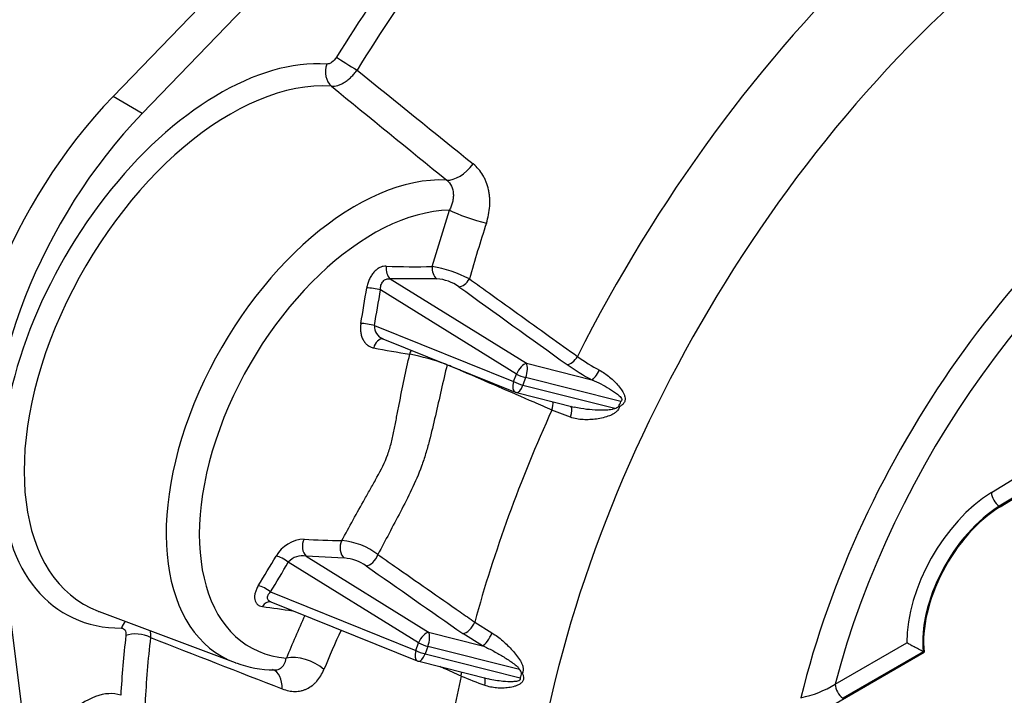
# Model space of a CAD drawing. Units: millimetres. Extents: x 0 to 289, y 0 to 202.
# Drawn here: x 56 to 89, y 46 to 69 of the extents above; entities that cross this region are included whole.
import ezdxf

# ---------------------------------------------------------------- set-up
doc = ezdxf.new("R2010")
doc.units = ezdxf.units.MM
doc.layers.add('17610013', color=7, linetype='Continuous')
doc.layers.add('Predeterminado', color=7, linetype='Continuous')

# ---------------------------------------------------------------- blocks, each defined once
blk = doc.blocks.new('SE8')
at = {"layer": '17610013', "color": 7, "linetype": 'Continuous'}
for p, q in [((59.234, 66.68), (68.402, 76.187)), ((60.224, 66.108), (68.767, 74.968)), ((60.224, 66.108), (59.234, 66.68)), ((70.064, 60.913), (70.647, 62.82)), ((68.639, 60.496), (73.262, 57.626)), ((70.22, 60.491), (68.639, 60.496)), ((72.918, 57.259), (68.31, 60.12)), ((68.103, 58.906), (72.825, 57.004)), ((68.392, 58.457), (72.876, 56.651)), ((89.034, 53.239), (96.594, 57.908)), ((73.262, 57.626), (75.484, 57.063)), ((72.825, 57.004), (72.918, 57.259)), ((73.234, 57.141), (73.142, 56.886)), ((76.458, 56.324), (73.234, 57.141)), ((96.852, 57.433), (89.302, 52.77)), ((89.327, 52.753), (96.877, 57.417)), ((73.142, 56.886), (76.255, 56.097)), ((72.927, 56.634), (74.883, 56.138)), ((74.754, 55.795), (74.125, 56.039)), ((56.466, 43.4), (55.217, 53.319)), ((89.302, 52.77), (89.327, 52.753)), ((69.598, 48.133), (65.181, 50.875)), ((65.783, 51.082), (69.942, 48.5)), ((67.08, 51.015), (65.783, 51.082)), ((64.579, 49.863), (69.505, 47.878)), ((64.585, 49.527), (64.59, 49.525)), ((64.591, 49.525), (69.556, 47.525)), ((58.765, 49.193), (63.376, 47.463)), ((71.506, 48.84), (72.089, 48.469)), ((69.942, 48.5), (71.767, 48.038)), ((71.767, 48.038), (71.105, 48.45)), ((69.505, 47.878), (69.598, 48.133)), ((83.738, 46.73), (86.167, 48.133)), ((69.915, 48.015), (69.822, 47.76)), ((73.029, 47.226), (69.915, 48.015)), ((79.238, 43.478), (86.751, 47.815)), ((86.724, 47.831), (83.996, 46.256)), ((86.724, 47.831), (86.751, 47.815)), ((69.607, 47.508), (71.969, 46.91)), ((69.822, 47.76), (73.046, 46.943))]:
    blk.add_line(p, q, dxfattribs=at)
for centre, radius, start, end in [((2512.322, 3086.031), 3884.343, 230.994077, 231.068867), ((2544.284, 3099.81), 3916.174, 230.752808, 230.826582), ((126.943, 44.592), 57.846, 162.08804, 164.04733), ((69.466, 85.441), 24.536, 267.7552, 271.3967), ((69.304, 56.546), 4.433, 62.8733, 80.1233), ((70.133, 59.064), 1.431, 54.1357, 86.5462), ((-27.358, 75.331), 96.398, 350.23443, 350.96191), ((-17.88, 74.229), 87.337, 349.89564, 350.7031), ((68.56, 58.882), 0.458, 176.9783, 248.4909), ((78.323, 112.516), 55.324, 259.3268, 260.6135), ((67.547, 49.098), 9.007, 70.6321, 78.7745), ((78.594, 62.801), 6.116, 233.9386, 242.1683), ((78.966, 63.668), 7.466, 234.5685, 242.204), ((73.025, 57.022), 0.4, 248.0576, 255.7832), ((76.202, 56.366), 0.275, 281.2496, 311.9839), ((76.115, 56.381), 0.347, 321.0207, 350.6414), ((75.74, 55.219), 1.143, 54.229, 55.6033), ((65.76, 50.515), 1.141, 92.261, 150.2914), ((67.478, 80.098), 28.497, 266.4536, 269.0368), ((66.819, 49.318), 2.294, 52.2693, 85.5079), ((-7.35, 93.778), 83.811, 328.56998, 329.37293), ((-0.952, 89.526), 76.6, 328.81525, 329.69649), ((65.657, 50.47), 0.624, 78.2999, 139.572), ((66.936, 49.463), 1.559, 55.3858, 84.7024), ((74.066, 116.236), 67.577, 261.6926, 262.57519), ((104.581, 31.348), 42.686, 155.4844, 157.6048), ((106.414, 30.657), 43.32, 155.5801, 157.5035), ((1594.666, 3970.626), 4211.67, 248.637693, 248.702938), ((64.728, 50.878), 3.665, 248.9373, 269.602), ((69.705, 47.896), 0.4, 248.0576, 255.7832), ((72.892, 47.073), 0.205, 10.7194, 48.2066), ((72.757, 47.115), 0.336, 329.1483, 359.3561), ((72.348, 29.741), 17.386, 87.4511, 87.5426), ((77.854, 63.091), 17.465, 247.0593, 249.8776), ((81.859, 49.799), 3.598, 281.4622, 301.4787)]:
    blk.add_arc(centre, radius, start, end, dxfattribs=at)
for centre, major_axis, ratio, start_param, end_param in [((93.656, 50.668), (14.464, 25.052), 0.57735, -0.065612, 2.340646), ((81.784, 57.522), (15.793, 27.354), 0.57735, 1.380187, 1.519859), ((91.79, 51.745), (-15.323, -26.54), 0.57735, 4.234223, 4.813876), ((82.198, 57.283), (15.493, 26.834), 0.57735, 1.372224, 1.519859), ((96.43, 49.066), (-10.304, -17.847), 0.57735, 2.670812, 5.183169), ((62.853, 58.215), (5.249, 9.091), 0.57735, 0.273857, 3.461148), ((67.24, 67.776), (-0.511, 0.315), 0.041572, 0.616092, 2.161893), ((96.633, 48.949), (-9.664, -16.739), 0.57735, 2.693775, 5.160206), ((66.911, 67.542), (-0.042, -0.598), 0.78607, 4.347086, 5.783561), ((63.221, 58.003), (4.951, 8.576), 0.57735, 0.273857, 3.230168), ((62.215, 59.753), (-5.7, -9.873), 0.57735, 4.30579, 5.632538), ((63.205, 59.181), (-5.7, -9.873), 0.57735, 4.30579, 5.632538), ((70.987, 64.694), (-0.632, -0.775), 0.554615, 0.374233, 1.634775), ((67.467, 55.551), (4.546, 7.873), 0.57735, 0.284189, 3.237294), ((68.059, 55.21), (4.169, 7.221), 0.57735, 0.330944, 3.40406), ((71.407, 62.641), (-0.95, 0.313), 0.107714, 0.678321, 2.152914), ((68.783, 60.845), (-0.012, -0.4), 0.711175, 4.533373, 5.793144), ((70.364, 60.84), (0.011, -0.4), 0.758784, 4.508962, 5.750322), ((71.116, 60.572), (0.234, 0.325), 0.548653, 3.548498, 4.854508), ((68.11, 60.102), (0.395, -0.065), 0.142864, 1.063053, 2.339151), ((86.194, 63.945), (-236.496, 169.854), 0.040904, 1.535784, 1.551302), ((67.903, 58.889), (0.394, -0.07), 0.150502, 1.065116, 2.319246), ((68.339, 58.059), (-0.068, -0.394), 0.687222, 3.165553, 4.600677), ((69.586, 57.857), (-0.059, -0.396), 0.737513, 4.254063, 4.630694), ((74.781, 57.933), (0.234, 0.325), 0.547622, 3.54815, 4.869115), ((73.118, 57.277), (0.211, 0.34), 0.420999, 0.373402, 1.876958), ((73.118, 57.277), (0.098, 0.388), 0.378694, 4.451509, 5.917586), ((73.118, 57.277), (-0.376, 0.137), 0.23872, 1.098729, 1.971394), ((75.628, 57.412), (0.188, 0.353), 0.266438, 3.492012, 4.800164), ((73.025, 57.022), (0.149, 0.371), 0.459316, 1.800802, 3.141593), ((73.025, 57.022), (0.376, -0.137), 0.23872, 4.240322, 5.112986), ((73.025, 57.022), (0.098, 0.388), 0.378694, 3.141593, 4.451509), ((73.901, 56.091), (-0.159, -0.367), 0.567231, 1.673419, 2.472388), ((74.61, 55.805), (-0.141, -0.374), 0.347018, 1.674471, 2.986904), ((91.79, 51.745), (-15.323, -26.54), 0.57735, 4.880046, 5.138144), ((89.138, 49.87), (-2.101, -3.639), 0.57735, 3.961897, 5.504206), ((89.317, 53.075), (0.21, -0.34), 0.556849, 3.910136, 5.393666), ((89.396, 49.721), (1.902, 3.294), 0.57735, 0.820305, 2.4683), ((89.421, 49.707), (-1.9, -3.291), 0.57735, 3.961897, 5.61079), ((65.928, 51.431), (-0.028, -0.399), 0.668944, 4.163298, 5.821848), ((67.225, 51.364), (0.01, 0.4), 0.715884, 0.943991, 2.647884), ((67.966, 51.095), (0.229, 0.328), 0.526157, 3.541243, 5.171253), ((64.981, 50.857), (0.345, -0.202), 0.318248, 1.1489, 2.40303), ((1.83, 113.55), (259.077, -186.071), 0.040904, -1.283981, -1.270862), ((64.379, 49.845), (0.342, -0.207), 0.324384, 1.153831, 2.429929), ((64.523, 49.133), (-0.06, -0.395), 0.73246, 3.138655, 4.188327), ((63.221, 58.003), (4.951, 8.576), 0.57735, 3.230168, 3.237294), ((59.943, 48.387), (-0.002, -0.6), 0.775162, 3.811272, 4.294313), ((71.249, 48.798), (0.229, 0.328), 0.525153, 3.540935, 5.184793), ((60.096, 48.136), (0.596, -0.068), 0.490452, 0.871636, 2.417437), ((69.798, 48.151), (0.211, 0.34), 0.420999, 0.373402, 1.876958), ((69.798, 48.151), (0.098, 0.388), 0.378694, 4.451509, 5.917586), ((71.912, 48.386), (0.195, 0.35), 0.312964, 3.497439, 5.11865), ((81.784, 57.522), (-15.793, -27.354), 0.57735, -0.926447, -0.851263), ((82.198, 57.283), (-15.493, -26.834), 0.57735, -0.926447, -0.84222), ((69.798, 48.151), (-0.376, 0.137), 0.23872, 1.098729, 1.971394), ((69.705, 47.896), (0.149, 0.371), 0.459316, 1.800802, 3.141593), ((69.705, 47.896), (0.376, -0.137), 0.23872, 4.240322, 5.112986), ((67.467, 55.551), (4.546, 7.873), 0.57735, 3.237294, 3.242632), ((65.717, 46.999), (-0.927, 0.376), 0.556168, 4.147084, 5.621677), ((69.705, 47.896), (0.098, 0.388), 0.378694, 3.141593, 4.451509), ((64.293, 46.294), (-0.359, -0.933), 0.618438, 2.097697, 3.148215), ((70.783, 46.941), (-0.161, -0.366), 0.590458, 1.99994, 2.387997), ((91.79, 51.745), (-15.323, -26.54), 0.57735, 5.204314, 5.575673), ((71.687, 46.578), (-0.138, -0.375), 0.298557, 1.98484, 2.97571), ((58.308, 43.968), (-1.337, -2.317), 0.57735, 3.246346, 5.268915), ((84.02, 46.567), (0.2, -0.346), 0.57735, 3.926991, 5.410521)]:
    blk.add_ellipse(centre, major_axis=major_axis, ratio=ratio, start_param=start_param, end_param=end_param, dxfattribs=at)
for points, knots in [([(66.816, 68.021), (66.772, 67.949), (66.716, 67.888), (66.628, 67.825), (66.598, 67.809), (66.54, 67.789), (66.513, 67.785), (66.487, 67.787)], [0, 0, 0, 0, 0.5, 0.5, 0.75, 0.75, 1, 1, 1, 1]), ([(66.648, 67.032), (66.714, 67.027), (66.784, 67.036), (66.896, 67.071), (66.934, 67.086), (67.011, 67.122), (67.049, 67.143), (67.126, 67.192), (67.165, 67.22), (67.24, 67.28), (67.277, 67.313), (67.349, 67.383), (67.384, 67.42), (67.451, 67.499), (67.483, 67.54), (67.514, 67.582)], [0, 0, 0, 0, 0.25, 0.25, 0.375, 0.375, 0.5, 0.5, 0.625, 0.625, 0.75, 0.75, 0.875, 0.875, 1, 1, 1, 1]), ([(71.901, 62.383), (71.932, 62.478), (71.957, 62.574), (71.994, 62.768), (72.007, 62.865), (72.02, 63.057), (72.02, 63.152), (72.01, 63.292), (72.005, 63.338), (71.992, 63.43), (71.984, 63.475), (71.955, 63.609), (71.93, 63.694), (71.882, 63.818), (71.865, 63.858), (71.827, 63.936), (71.806, 63.975), (71.696, 64.161), (71.587, 64.288), (71.456, 64.394)], [0, 0, 0, 0, 0.125, 0.125, 0.25, 0.25, 0.375, 0.375, 0.4375, 0.4375, 0.5, 0.5, 0.625, 0.625, 0.6875, 0.6875, 0.75, 0.75, 1, 1, 1, 1]), ([(70.555, 63.845), (70.624, 63.788), (70.676, 63.72), (70.752, 63.56), (70.773, 63.474), (70.782, 63.336), (70.781, 63.289), (70.772, 63.195), (70.764, 63.148), (70.741, 63.054), (70.726, 63.006), (70.691, 62.912), (70.67, 62.866), (70.647, 62.82)], [0, 0, 0, 0, 0.25, 0.25, 0.5, 0.5, 0.625, 0.625, 0.75, 0.75, 0.875, 0.875, 1, 1, 1, 1]), ([(68.505, 60.924), (68.47, 60.925), (68.434, 60.922), (68.361, 60.906), (68.324, 60.893), (68.252, 60.858), (68.217, 60.836), (68.148, 60.782), (68.115, 60.752), (68.054, 60.683), (68.025, 60.645), (67.972, 60.563), (67.949, 60.52), (67.908, 60.429), (67.89, 60.382), (67.862, 60.286), (67.85, 60.237), (67.843, 60.187)], [0, 0, 0, 0, 0.125, 0.125, 0.25, 0.25, 0.375, 0.375, 0.5, 0.5, 0.625, 0.625, 0.75, 0.75, 0.875, 0.875, 1, 1, 1, 1]), ([(68.31, 60.12), (68.309, 60.146), (68.309, 60.172), (68.314, 60.224), (68.319, 60.25), (68.333, 60.301), (68.342, 60.324), (68.366, 60.369), (68.38, 60.39), (68.411, 60.427), (68.429, 60.442), (68.467, 60.469), (68.488, 60.479), (68.529, 60.493), (68.551, 60.497), (68.595, 60.5), (68.617, 60.499), (68.639, 60.496)], [0, 0, 0, 0, 0.125, 0.125, 0.25, 0.25, 0.375, 0.375, 0.5, 0.5, 0.625, 0.625, 0.75, 0.75, 0.875, 0.875, 1, 1, 1, 1]), ([(71.325, 60.491), (71.506, 60.361), (71.687, 60.231), (71.868, 60.1), (72.593, 59.58), (73.317, 59.06), (74.042, 58.54), (74.359, 58.312), (74.676, 58.085), (74.993, 57.857)], [0, 0, 0, 0, 0.14816, 0.14816, 0.14816, 0.740798, 0.740798, 0.740798, 1, 1, 1, 1]), ([(67.643, 58.98), (67.634, 58.929), (67.629, 58.878), (67.627, 58.778), (67.63, 58.73), (67.643, 58.636), (67.654, 58.59), (67.681, 58.504), (67.698, 58.464), (67.738, 58.389), (67.762, 58.354), (67.813, 58.293), (67.841, 58.265), (67.903, 58.218), (67.935, 58.198), (68.004, 58.167), (68.04, 58.156), (68.077, 58.149)], [0, 0, 0, 0, 0.125, 0.125, 0.25, 0.25, 0.375, 0.375, 0.5, 0.5, 0.625, 0.625, 0.75, 0.75, 0.875, 0.875, 1, 1, 1, 1]), ([(66.999, 51.604), (67.123, 51.839), (67.25, 52.074), (67.51, 52.547), (67.643, 52.785), (67.846, 53.146), (67.915, 53.266), (68.052, 53.51), (68.121, 53.633), (68.324, 54.005), (68.456, 54.259), (68.603, 54.665), (68.644, 54.805), (68.714, 55.086), (68.744, 55.227), (68.802, 55.512), (68.829, 55.654), (68.885, 55.939), (68.912, 56.082), (68.996, 56.51), (69.054, 56.795), (69.174, 57.364), (69.236, 57.648), (69.3, 57.932)], [0, 0, 0, 0, 0.125, 0.125, 0.25, 0.25, 0.3125, 0.3125, 0.375, 0.375, 0.5, 0.5, 0.5625, 0.5625, 0.625, 0.625, 0.6875, 0.6875, 0.75, 0.75, 0.875, 0.875, 1, 1, 1, 1]), ([(70.569, 57.582), (70.501, 57.294), (70.434, 57.004), (70.302, 56.426), (70.237, 56.136), (70.104, 55.558), (70.036, 55.27), (69.924, 54.84), (69.884, 54.697), (69.799, 54.414), (69.752, 54.273), (69.603, 53.858), (69.488, 53.595), (69.244, 53.081), (69.115, 52.831), (68.857, 52.337), (68.728, 52.094), (68.473, 51.611), (68.347, 51.371), (68.222, 51.132)], [0, 0, 0, 0, 0.125, 0.125, 0.25, 0.25, 0.375, 0.375, 0.4375, 0.4375, 0.5, 0.5, 0.625, 0.625, 0.75, 0.75, 0.875, 0.875, 1, 1, 1, 1]), ([(74.125, 56.039), (73.923, 56.126), (73.722, 56.214), (73.52, 56.301), (72.715, 56.651), (71.909, 57), (71.104, 57.35), (70.953, 57.416), (70.801, 57.481), (70.65, 57.547)], [0, 0, 0, 0, 0.1699, 0.1699, 0.1699, 0.8495001, 0.8495001, 0.8495001, 0.977118, 0.977118, 0.977118, 0.977118]), ([(75.738, 57.393), (75.86, 57.328), (75.975, 57.248), (76.138, 57.113), (76.191, 57.066), (76.292, 56.965), (76.341, 56.913), (76.432, 56.804), (76.475, 56.746), (76.531, 56.655), (76.548, 56.624), (76.578, 56.56), (76.59, 56.527), (76.606, 56.457), (76.61, 56.421), (76.601, 56.351), (76.589, 56.316), (76.55, 56.255), (76.525, 56.229), (76.47, 56.183), (76.439, 56.164), (76.408, 56.146)], [0, 0, 0, 0, 0.25, 0.25, 0.375, 0.375, 0.5, 0.5, 0.625, 0.625, 0.6875, 0.6875, 0.75, 0.75, 0.8125, 0.8125, 0.875, 0.875, 0.9375, 0.9375, 1, 1, 1, 1]), ([(75.484, 57.063), (75.691, 56.978), (75.888, 56.876), (76.169, 56.704), (76.261, 56.644), (76.388, 56.542), (76.429, 56.507), (76.48, 56.443), (76.496, 56.42), (76.502, 56.365), (76.483, 56.339), (76.458, 56.324)], [0, 0, 0, 0, 0.5, 0.5, 0.75, 0.75, 0.875, 0.875, 0.9375, 0.9375, 1, 1, 1, 1]), ([(76.408, 56.146), (76.405, 56.127), (76.399, 56.109), (76.385, 56.073), (76.375, 56.056), (76.342, 56.008), (76.315, 55.981), (76.253, 55.933), (76.22, 55.912), (76.152, 55.876), (76.117, 55.86), (76.009, 55.817), (75.936, 55.795), (75.788, 55.759), (75.713, 55.745), (75.562, 55.723), (75.486, 55.716), (75.335, 55.709), (75.26, 55.709), (75.112, 55.717), (75.039, 55.725), (74.894, 55.751), (74.822, 55.77), (74.754, 55.795)], [0, 0, 0, 0, 0.03125, 0.03125, 0.0625, 0.0625, 0.125, 0.125, 0.1875, 0.1875, 0.25, 0.25, 0.375, 0.375, 0.5, 0.5, 0.625, 0.625, 0.75, 0.75, 0.875, 0.875, 1, 1, 1, 1]), ([(76.255, 56.097), (76.242, 56.088), (76.227, 56.081), (76.197, 56.069), (76.181, 56.065), (76.134, 56.053), (76.102, 56.048), (76.007, 56.036), (75.942, 56.032), (75.75, 56.028), (75.622, 56.033), (75.364, 56.053), (75.236, 56.069), (75.033, 56.104), (74.957, 56.12), (74.882, 56.138)], [0, 0, 0, 0, 0.03125, 0.03125, 0.0625, 0.0625, 0.125, 0.125, 0.25, 0.25, 0.5, 0.5, 0.75, 0.75, 0.8984109, 0.8984109, 0.8984109, 0.8984109]), ([(68.222, 51.132), (68.408, 51.002), (68.594, 50.872), (68.78, 50.743), (69.524, 50.223), (70.268, 49.704), (71.012, 49.185), (71.177, 49.07), (71.342, 48.955), (71.506, 48.84)], [0, 0, 0, 0, 0.1699, 0.1699, 0.1699, 0.8495, 0.8495, 0.8495, 1, 1, 1, 1]), ([(64.164, 50.074), (64.139, 50.033), (64.117, 49.992), (64.081, 49.909), (64.066, 49.868), (64.045, 49.788), (64.039, 49.749), (64.035, 49.674), (64.037, 49.639), (64.049, 49.573), (64.06, 49.542), (64.09, 49.488), (64.108, 49.465), (64.153, 49.424), (64.179, 49.408), (64.236, 49.382), (64.268, 49.374), (64.302, 49.369)], [0, 0, 0, 0, 0.125, 0.125, 0.25, 0.25, 0.375, 0.375, 0.5, 0.5, 0.625, 0.625, 0.75, 0.75, 0.875, 0.875, 1, 1, 1, 1]), ([(64.589, 49.526), (64.587, 49.527), (64.585, 49.527), (64.564, 49.536), (64.548, 49.546), (64.519, 49.569), (64.507, 49.581), (64.489, 49.611), (64.483, 49.627), (64.474, 49.678), (64.481, 49.717), (64.508, 49.773), (64.519, 49.792), (64.546, 49.828), (64.562, 49.846), (64.579, 49.863)], [0.1116601, 0.1116601, 0.1116601, 0.1116601, 0.125, 0.125, 0.25, 0.25, 0.375, 0.375, 0.5, 0.5, 0.75, 0.75, 0.875, 0.875, 1, 1, 1, 1]), ([(59.519, 48.632), (59.572, 48.632), (59.616, 48.607), (59.656, 48.54), (59.666, 48.513), (59.675, 48.451), (59.676, 48.417), (59.672, 48.381)], [0, 0, 0, 0, 0.5, 0.5, 0.75, 0.75, 1, 1, 1, 1]), ([(72.089, 48.469), (72.153, 48.432), (72.215, 48.39), (72.336, 48.302), (72.396, 48.254), (72.512, 48.153), (72.569, 48.1), (72.678, 47.993), (72.73, 47.938), (72.831, 47.825), (72.88, 47.767), (72.972, 47.648), (73.015, 47.586), (73.073, 47.49), (73.09, 47.457), (73.121, 47.39), (73.134, 47.356), (73.151, 47.286), (73.156, 47.249), (73.151, 47.177), (73.14, 47.142), (73.121, 47.11)], [0, 0, 0, 0, 0.125, 0.125, 0.25, 0.25, 0.375, 0.375, 0.5, 0.5, 0.625, 0.625, 0.75, 0.75, 0.8125, 0.8125, 0.875, 0.875, 0.9375, 0.9375, 1, 1, 1, 1]), ([(86.724, 47.831), (86.7, 47.844), (86.674, 47.859), (86.62, 47.888), (86.593, 47.903), (86.538, 47.932), (86.511, 47.946), (86.459, 47.974), (86.434, 47.988), (86.385, 48.014), (86.361, 48.026), (86.317, 48.05), (86.295, 48.062), (86.235, 48.095), (86.198, 48.115), (86.167, 48.133)], [0, 0, 0, 0, 0.125, 0.125, 0.25, 0.25, 0.375, 0.375, 0.5, 0.5, 0.625, 0.625, 0.75, 0.75, 1, 1, 1, 1]), ([(71.767, 48.038), (71.887, 47.987), (72.003, 47.93), (72.231, 47.809), (72.343, 47.745), (72.559, 47.614), (72.665, 47.547), (72.817, 47.439), (72.866, 47.402), (72.936, 47.343), (72.958, 47.322), (72.989, 47.289), (72.998, 47.277), (73.015, 47.253), (73.023, 47.24), (73.029, 47.226)], [0, 0, 0, 0, 0.25, 0.25, 0.5, 0.5, 0.75, 0.75, 0.875, 0.875, 0.9375, 0.9375, 0.96875, 0.96875, 1, 1, 1, 1]), ([(64.707, 47.213), (64.718, 47.212), (64.729, 47.213), (64.773, 47.215), (64.805, 47.221), (64.865, 47.24), (64.893, 47.254), (64.944, 47.288), (64.967, 47.308), (65.009, 47.355), (65.028, 47.381), (65.077, 47.468), (65.1, 47.536), (65.114, 47.612)], [0.210261, 0.210261, 0.210261, 0.210261, 0.25, 0.25, 0.375, 0.375, 0.5, 0.5, 0.625, 0.625, 0.75, 0.75, 1, 1, 1, 1]), ([(64.973, 46.571), (65.047, 46.542), (65.121, 46.521), (65.268, 46.492), (65.34, 46.485), (65.481, 46.486), (65.55, 46.494), (65.651, 46.517), (65.685, 46.526), (65.75, 46.549), (65.782, 46.562), (65.875, 46.606), (65.934, 46.642), (66.018, 46.706), (66.045, 46.729), (66.098, 46.779), (66.123, 46.806), (66.245, 46.945), (66.326, 47.078), (66.39, 47.233)], [0, 0, 0, 0, 0.125, 0.125, 0.25, 0.25, 0.375, 0.375, 0.4375, 0.4375, 0.5, 0.5, 0.625, 0.625, 0.6875, 0.6875, 0.75, 0.75, 1, 1, 1, 1]), ([(71.046, 47.007), (70.849, 47.094), (70.653, 47.181), (70.456, 47.268), (70.41, 47.288), (70.365, 47.308), (70.32, 47.327)], [0, 0, 0, 0, 0.1481595, 0.1481595, 0.1481595, 0.1821339, 0.1821339, 0.1821339, 0.1821339]), ([(73.121, 47.11), (73.135, 47.08), (73.146, 47.048), (73.162, 46.983), (73.165, 46.949), (73.159, 46.899), (73.155, 46.883), (73.144, 46.851), (73.136, 46.836), (73.107, 46.793), (73.082, 46.769), (73.026, 46.728), (72.994, 46.711), (72.931, 46.682), (72.898, 46.67), (72.798, 46.638), (72.729, 46.624), (72.591, 46.604), (72.521, 46.598), (72.384, 46.595), (72.315, 46.597), (72.178, 46.61), (72.11, 46.62), (71.975, 46.649), (71.91, 46.668), (71.846, 46.692)], [0, 0, 0, 0, 0.0625, 0.0625, 0.125, 0.125, 0.15625, 0.15625, 0.1875, 0.1875, 0.25, 0.25, 0.3125, 0.3125, 0.375, 0.375, 0.5, 0.5, 0.625, 0.625, 0.75, 0.75, 0.875, 0.875, 1, 1, 1, 1]), ([(73.046, 46.943), (73.056, 46.92), (73.055, 46.89), (73.015, 46.852), (72.987, 46.843), (72.906, 46.822), (72.85, 46.817), (72.683, 46.81), (72.572, 46.815), (72.296, 46.841), (72.131, 46.868), (71.969, 46.91)], [0, 0, 0, 0, 0.0625, 0.0625, 0.125, 0.125, 0.25, 0.25, 0.5, 0.5, 0.874425, 0.874425, 0.874425, 0.874425])]:
    blk.add_open_spline(points, degree=3, knots=knots, dxfattribs=at)
blk.add_open_spline([(60.49, 48.552), (60.504, 48.479), (60.509, 48.4), (60.505, 48.316)], degree=3, dxfattribs=at)

msp = doc.modelspace()

# ---------------------------------------------------------------- block references
at = {"layer": 'Predeterminado'}
msp.add_blockref('SE8', (0, 0), dxfattribs=at)

doc.saveas('drawing.dxf')
